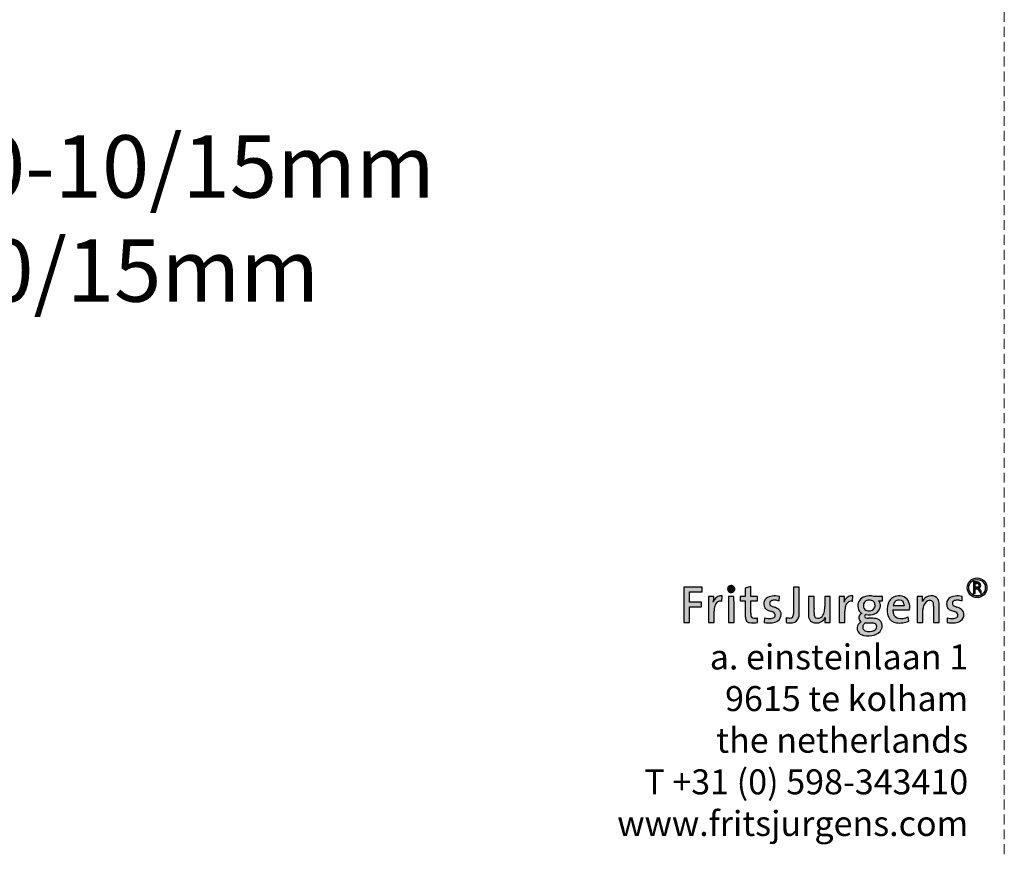
# Model space of a CAD drawing. Units: millimetres. Extents: x 13823 to 19488, y 320 to 1618.
# Drawn here: x 16031 to 16347, y 320 to 587 of the extents above; entities that cross this region are included whole.
import ezdxf

# ---------------------------------------------------------------- set-up
doc = ezdxf.new("R2010")
doc.units = ezdxf.units.MM
doc.header["$LTSCALE"] = 0.25
doc.linetypes.add('DASHDOTX2', pattern=[50.8, 25.4, -12.7, 0, -12.7])
doc.linetypes.add('DASHED', pattern=[19.049999999999997, 12.7, -6.35])
doc.layers.get('0').update_dxf_attribs({"lineweight": 20})
doc.layers.add('FJ defpoints', color=2, linetype='DASHDOTX2', plot=False)
doc.layers.add('FJ text', color=179, linetype='Continuous')
doc.styles.add('HV_Text', font='techl___.ttf', dxfattribs={"height": 2.5})
doc.styles.get("Standard").update_dxf_attribs({"font": 'txt', "height": 2.5})

# ---------------------------------------------------------------- blocks, each defined once
blk = doc.blocks.new('FJ Logo_1')
at = {"layer": 'FJ text', "true_color": 0x191924}
h = blk.add_hatch(color=250, dxfattribs=at)
edge = h.paths.add_edge_path(flags=0)
edge.add_arc((135.1654608820708, 133.6254032792754), 10.18487110757026, 15.08268334045064, 210.0054976595502)
edge.add_arc((135.0426306, 133.92129757978), 10.23140716052824, 211.784694000001, 373.3034870000006)
h = blk.add_hatch(color=250, dxfattribs=at)
edge = h.paths.add_edge_path(flags=0)
edge.add_arc((189.3408130476122, 51.06652963748212), 13.39940419058594, 206.1558168874732, 260.2994220928685)
edge.add_arc((196.6915530528736, 95.10791347306107), 58.04993358272448, 260.4724507483008, 283.5835992189365)
edge.add_line((210.3253858005025, 38.68173698051102), (210.3253858005025, 51.83258698051102))
edge.add_arc((201.9255727245933, 83.38316355676042), 32.64959022719875, 259.4612340253876, 284.90823129861553, ccw=False)
edge.add_arc((197.9914179032622, 57.21601375821973), 6.271860488084515, 197.0633012023981, 251.04287714269998, ccw=False)
edge.add_arc((220.3719565684194, 63.43989658960081), 29.49995210157854, 177.5830996646811, 195.8645385304973, ccw=False)
edge.add_line((190.8982466, 64.68392017977999), (190.8985768, 85.29248957978001))
edge.add_line((190.8985768, 85.29248957978001), (190.9123436, 100.2497113797799))
edge.add_line((190.9123436, 100.2497113797799), (210.3253858, 100.25984597978))
edge.add_line((210.3253858, 100.25984597978), (210.3068184, 112.65288697978))
edge.add_line((210.3068184, 112.65288697978), (190.749428, 112.68323997978))
edge.add_line((190.749428, 112.68323997978), (190.749428, 140.59745897978))
edge.add_line((190.749428, 140.59745897978), (175.0489514, 136.30272537978))
edge.add_line((175.0489514, 136.30272537978), (174.8867978, 112.65288697978))
edge.add_line((174.8867978, 112.65288697978), (160.712785, 112.63127157978))
edge.add_line((160.712785, 112.63127157978), (160.7401916, 100.2497113797799))
edge.add_line((160.7401916, 100.2497113797799), (174.8054924, 100.2497113797799))
edge.add_line((174.8054924, 100.2497113797799), (174.9090228, 85.29248957978001))
edge.add_line((174.9090228, 85.29248957978001), (175.0674934, 54.96288297977998))
edge.add_arc((208.6331021254296, 57.49453670230454), 33.6609471001546, 184.3133122096228, 201.4961052827008)
h = blk.add_hatch(color=250, dxfattribs=at)
edge = h.paths.add_edge_path(flags=0)
edge.add_arc((835.4512627999999, 137.29949757978), 28.03893300000027, 0, 360)
edge = h.paths.add_edge_path(flags=0)
edge.add_arc((835.4512627999999, 137.29949757978), 23.49207899999994, 0, 360)
h = blk.add_hatch(color=250, dxfattribs=at)
edge = h.paths.add_edge_path(flags=0)
edge.add_arc((836.0705230270598, 144.0204391797799), 9.764315451483023, 303.6834024822639, 450.0000482753572)
edge.add_line((836.0705148, 153.7847546312595), (825.6795779999999, 153.7847546312595))
edge.add_line((825.6795779999999, 153.7847546312595), (825.6795779999999, 120.8871572312596))
edge.add_line((825.6795779999999, 120.8871572312596), (830.226432, 120.8871572312596))
edge.add_line((830.226432, 120.8871572312596), (830.226432, 134.2561170312596))
edge.add_line((830.226432, 134.2561170312596), (837.0705636, 134.2561170312596))
edge.add_line((837.0705636, 134.2561170312596), (846.6007198, 120.8871572312596))
edge.add_line((846.6007198, 120.8871572312596), (847.3273122004439, 120.8871572312596))
edge.add_line((847.3273122004439, 120.8871572312596), (847.3273122004439, 127.7009358313939))
edge.add_line((847.3273122004439, 127.7009358313939), (841.4858456004438, 135.895407631394))
edge = h.paths.add_edge_path(flags=0)
edge.add_arc((836.0705230270598, 144.0204391797799), 5.217464800006502, -90.00009034575822, 90.00009034575658, ccw=False)
edge.add_line((836.0705148, 138.80297437978), (830.226432, 138.80297437978))
edge.add_line((830.226432, 138.80297437978), (830.226432, 149.23790397978))
edge.add_line((830.226432, 149.23790397978), (836.0705148, 149.23790397978))
for points in [[(0, 38.39403117977997), (16.28630220000003, 38.38285517978003), (16.28808020000001, 82.61151957978), (50.65483899999999, 82.61629477977993), (50.65854740000001, 85.29248957978001), (50.65854740000001, 95.90598117977999), (16.3785804, 95.91596337977995), (16.30934000000003, 125.50490597978), (52.60096160000001, 125.50490597978), (52.60096160000001, 139.13789877978), (0, 139.21798497978)], [(127.0936498, 112.61768257978), (127.0936498, 85.29248957978001), (127.0960374, 38.38285517978003), (143.0834578, 38.38285517978003), (143.0834578, 85.29248957978001), (142.991967, 112.65288697978)]]:
    blk.add_hatch(color=250, dxfattribs=at).paths.add_polyline_path(points, flags=0)
h = blk.add_hatch(color=250, dxfattribs=at)
edge = h.paths.add_edge_path(flags=0)
edge.add_arc((-14.31081270731229, 113.4432082287045), 99.86322287211664, 350.0656240608008, 359.5465543428491)
edge.add_line((85.54928280000003, 112.65288697978), (70.30712380000003, 112.60716697978))
edge.add_line((70.30712380000003, 112.60716697978), (70.30712380000003, 38.38392197977996))
edge.add_line((70.30712380000003, 38.38392197977996), (86.15766360000002, 38.38285517978003))
edge.add_line((86.15766360000002, 38.38285517978003), (86.31316240000001, 70.41029937977999))
edge.add_arc((147.4635116967281, 70.10760311518962), 61.1510984704318, 165.6220273586988, 179.7163863005796, ccw=False)
edge.add_arc((106.426660400482, 81.43351837974971), 18.60355293633653, 123.38739799999911, 168.0280959999993, ccw=False)
edge.add_arc((104.2202642292324, 81.5525343212611), 17.38105893813455, 76.54806045926898, 117.5200898272754, ccw=False)
edge.add_line((108.2636138005567, 98.45675077914458), (109.0107040005567, 114.1477023791446))
edge.add_arc((106.2913645979931, 92.38733633427617), 21.92962236776999, 82.87681489676373, 149.7650408781)
edge.add_arc((116.7126706582864, 85.68180541513219), 34.31418579651142, 148.8537535746898, 162.1240432855381)
h = blk.add_hatch(color=250, dxfattribs=at)
edge = h.paths.add_edge_path(flags=0)
edge.add_arc((255.8327370300962, 60.93594178860349), 21.43824244830611, 306.5002970793756, 360.0318936439173)
edge.add_arc((259.2959526637318, 61.63622914594758), 17.98819892344222, 357.8069289440008, 410.3223175074357)
edge.add_arc((245.8645323996308, 40.54500478065972), 42.91076158021913, 54.50343599999989, 74.40109499999994)
edge.add_arc((272.7680352393079, 130.5088372064083), 51.00293690665161, 242.049406390195, 252.4671813789356, ccw=False)
edge.add_arc((252.753088598145, 92.78775018010676), 8.30072975650351, 110.61509199590839, 242.0493620000004, ccw=False)
edge.add_arc((257.6135791008385, 79.86706966850579), 22.10537943728406, 83.69935843430261, 110.61519240689901, ccw=False)
edge.add_arc((252.8699257255727, 23.24298406759333), 78.92227569049311, 75.94204552843638, 84.78783433689921, ccw=False)
edge.add_line((272.0404007984822, 99.80157918039015), (272.4892187984822, 112.8023405803902))
edge.add_line((272.4892187984822, 112.8023405803902), (261.6359765984822, 114.1572273803902))
edge.add_arc((259.8914836231722, 57.11889506695886), 57.06500336316759, 88.2481792032067, 107.2948873626425)
edge.add_arc((251.8797546988448, 88.24666248086403), 25.01431092612591, 110.9724749854, 156.8313627766516)
edge.add_arc((253.1556057493518, 91.67465865994694), 25.10581780881054, 165.1989899304001, 194.7267538947291)
edge.add_arc((245.0612573994615, 88.64998858034066), 16.53126051759018, 191.7181920000007, 225.8115529992357)
edge.add_arc((249.781373648899, 95.87654938758777), 25.05764095386986, 229.5928280801008, 251.1493540589891)
edge.add_line((241.6851909994276, 72.16289938006143), (250.6602301994276, 69.17319238006151))
edge.add_arc((244.2116468734689, 47.7892161890416), 22.33514416004378, 53.33934104980301, 73.21871243463818, ccw=False)
edge.add_arc((251.1062705090829, 58.99564738586798), 9.30155408896118, -27.146303172928413, 46.173419338499286, ccw=False)
edge.add_arc((246.9111150085618, 67.2961448056959), 17.68944926181358, 274.976167833312, 314.8342450825998, ccw=False)
edge.add_arc((245.640715507164, 103.8116807891898), 54.21091856168897, 252.95480279791218, 272.9657376309, ccw=False)
edge.add_line((229.7500866, 51.98204057977995), (229.3018274, 38.38288057977998))
edge.add_arc((244.2357049210657, 117.6642050242104), 80.67557935011831, 259.3324391006009, 275.5861970686757)
edge.add_arc((248.0273424000028, 72.61070137984122), 35.47223044458472, 276.5747970000006, 305.4179230000008)
h = blk.add_hatch(color=250, dxfattribs=at)
edge = h.paths.add_edge_path(flags=0)
edge.add_arc((306.6605753999563, 59.24003978041348), 21.73167577148281, 278.0134909993383, 346.2727439995607)
edge.add_arc((282.8534235196835, 65.18699041542122), 46.27019754177572, 346.1146889891008, 360.4872704864098)
edge.add_line((329.1219478004535, 65.58048937950663), (329.1222526004535, 85.29248957950664))
edge.add_line((329.1222526004535, 85.29248957950664), (329.1222526004535, 139.2445279795066))
edge.add_line((329.1222526004535, 139.2445279795066), (312.8336136004535, 139.2229633795066))
edge.add_line((312.8336136004535, 139.2229633795066), (312.8336136004535, 85.29248957950664))
edge.add_line((312.8336136004535, 85.29248957950664), (312.6994762004535, 62.80350737950663))
edge.add_arc((297.3085326994221, 63.18094051085968), 15.39557071435102, 321.0059730592, 358.5952133461758, ccw=False)
edge.add_arc((303.0685327998406, 60.36363417948695), 9.257927088086058, 279.2371960031031, 312.0904480070571, ccw=False)
edge.add_arc((300.9049059688909, 80.94969099551835), 29.94716180654078, 251.3224167795534, 277.000167347, ccw=False)
edge.add_line((291.3145558, 52.57967717977995), (291.3145558, 38.38285517978004))
edge.add_arc((302.7115796988286, 99.34860894022572), 62.0218935967757, 259.411265806062, 276.4604394334008)
h = blk.add_hatch(color=250, dxfattribs=at)
edge = h.paths.add_edge_path(flags=0)
edge.add_arc((379.1960663108761, 58.1907733642275), 23.97430480102462, 180.9843053727662, 221.3720638176486)
edge.add_arc((375.3381876006689, 57.91685217997167), 21.02925294213193, 227.7725620000008, 272.2481579986705)
edge.add_arc((377.8687272081407, 64.62423979923973), 27.77287694919337, 266.4790893054008, 335.3206293359198)
edge.add_arc((483.7733089315251, 40.73926842540622), 81.5991529756202, 171.3384049537001, 181.6548125942774)
edge.add_line((402.2081872007419, 38.38285518041257), (417.450930400458, 38.38285518041257))
edge.add_line((417.450930400458, 38.38285518041257), (417.450930400458, 112.5771441801654))
edge.add_line((417.450930400458, 112.5771441801654), (401.523835000458, 112.6528869801654))
edge.add_line((401.523835000458, 112.6528869801654), (401.4611478004579, 85.29248958016532))
edge.add_arc((245.8007424237992, 82.95653716038392), 155.677931884173, -4.445653991461711, 0.8597572954756743, ccw=False)
edge.add_arc((370.2589352874495, 75.72863367107759), 31.12978960095888, 319.498025141227, 351.0569048059999, ccw=False)
edge.add_arc((382.0881868002882, 66.22412538021646), 15.96859169873195, 249.8245909984467, 317.862658, ccw=False)
edge.add_arc((380.9864594327813, 59.70877960180803), 9.5503828026352, 185.7555595465753, 242.5277946525, ccw=False)
edge.add_arc((509.1352203277004, 72.14922574445272), 138.3015153383014, 177.3873542131475, 185.5593484810999, ccw=False)
edge.add_line((370.9774648, 78.45348877977997), (370.9774648, 112.51057077978))
edge.add_line((370.9774648, 112.51057077978), (355.1370342, 112.65270917978))
edge.add_line((355.1370342, 112.65270917978), (355.1370342, 85.29248957978001))
edge.add_line((355.1370342, 85.29248957978001), (355.2252992, 57.77893017977997))
h = blk.add_hatch(color=250, dxfattribs=at)
edge = h.paths.add_edge_path(flags=0)
edge.add_arc((489.4242942000353, 85.68212557991016), 34.31363143512964, 148.8537959992628, 162.1242900011041)
edge.add_arc((358.4075327062878, 113.4391095094375), 99.85636811667197, 350.0673282157008, 359.548875059227)
edge.add_line((458.2608056, 112.65288697978), (443.0186212, 112.60716697978))
edge.add_line((443.0186212, 112.60716697978), (443.0186212, 38.38392197977996))
edge.add_line((443.0186212, 38.38392197977996), (458.8698468, 38.38285517978003))
edge.add_line((458.8698468, 38.38285517978003), (459.025371, 70.41029937978))
edge.add_arc((520.1797505095093, 70.10767636437262), 61.15512827132771, 165.6230767021682, 179.7164736168303, ccw=False)
edge.add_arc((479.1384117992829, 81.4340517806573), 18.60314094011607, 123.38830400233189, 168.0295409999993, ccw=False)
edge.add_arc((476.931840482389, 81.55301576897745), 17.38058417382893, 76.54778119568732, 117.52032446029901, ccw=False)
edge.add_line((480.97516199948, 98.45675078029912), (481.7228363994798, 114.1477023802991))
edge.add_arc((479.0034902633735, 92.38725384890867), 21.92970505262781, 82.87682416403167, 149.7648819924001)
h = blk.add_hatch(color=250, dxfattribs=at)
edge = h.paths.add_edge_path(flags=0)
edge.add_arc((522.3243300003595, 53.70266198046875), 7.776177201813061, 111.2955679958196, 145.2477850020837)
edge.add_arc((519.6189533872488, 55.57956162737553), 4.483486068214519, 145.2473459626005, 254.2437957298999)
edge.add_arc((526.1973590696166, 78.89907540223273), 28.71311965688952, 254.2459149397828, 271.3907464724758)
edge.add_line((526.8942472008578, 50.19441398002829), (533.7670554008578, 50.18844498002828))
edge.add_arc((537.7838318351389, -5.576562610629225), 55.9094854609581, 76.46578659089943, 94.11992315454012, ccw=False)
edge.add_arc((545.8949204655572, 29.90347156316018), 19.52097719111877, -3.624761017979779, 75.24058019449518, ccw=False)
edge.add_arc((541.4271873995106, 28.9479743782238), 23.95127955421421, 317.2097980000001, 359.3333929989665, ccw=False)
edge.add_arc((530.1463719576682, 41.21476060657299), 40.58476786939679, 278.03028680529997, 315.3195431552602, ccw=False)
edge.add_arc((525.3686599255457, 53.60268729151283), 53.60268729366929, 248.35228676640008, 281.2389909029805, ccw=False)
edge.add_arc((513.3491776807435, 21.99373726887963), 19.79519238047979, 205.3968791366, 246.9374702219826, ccw=False)
edge.add_arc((515.1262493995106, 21.55913977887462), 21.24553824832763, 116.181852999999, 202.2811469994395, ccw=False)
edge.add_arc((511.906548759993, 53.26507459462481), 14.05882836584373, 215.1399201641, 244.0394148019671, ccw=False)
edge.add_arc((511.9212309332212, 51.97433704684707), 13.3703176478587, 111.83830249750261, 210.5757535031939, ccw=False)
edge.add_line((506.9476272, 64.38516537977995), (504.3898217999999, 66.04927177978001))
edge.add_arc((519.7553231825765, 84.3204819585639), 23.87332725313456, 177.6665749893992, 229.937241573874, ccw=False)
edge.add_arc((523.6546907991016, 85.48613455483732), 27.75357507499402, 108.724083125899, 180.3997986989067, ccw=False)
edge.add_arc((529.5906574004249, 65.24738471797787), 48.83454957155614, 76.10488539907169, 107.69735802378369, ccw=False)
edge.add_line((541.3180436001603, 112.6528869806797), (566.4232512001604, 112.6168697806797))
edge.add_line((566.4232512001604, 112.6168697806797), (566.4232512001604, 100.1364019806797))
edge.add_line((566.4232512001604, 100.1364019806797), (555.0659968001603, 100.1003847806797))
edge.add_line((555.0659968001603, 100.1003847806797), (557.2736124001602, 97.73495898067965))
edge.add_arc((541.030747174379, 87.60731930196411), 19.14157141419654, -6.945906794600717, 31.944080903656015, ccw=False)
edge.add_arc((534.7479788332306, 86.57309781695054), 25.31626559946604, 289.67968696899976, 357.10048275121653, ccw=False)
edge.add_arc((527.7924078294593, 109.6422220851218), 49.3953464989813, 260.33573408510006, 288.26499771421686, ccw=False)
edge = h.paths.add_edge_path(flags=0)
edge.add_line((538.19806, 37.10485417978), (517.856597, 37.33690857977995))
edge.add_arc((526.0831576509327, 22.1813094199263), 17.244375489928, 118.493405919956, 149.7845014180747)
edge.add_arc((520.9668822263559, 25.16101047125056), 11.32365825609981, 149.7849587427001, 248.8889749937005)
edge.add_arc((528.4835354173002, 44.63068817326857), 32.19393436760363, 248.88959713902, 295.7664676135007)
edge.add_arc((537.6287321029346, 26.51402790640533), 11.90855743228533, 294.0315632285555, 360.304933989401)
edge.add_arc((538.9877459987871, 26.75877378141348), 10.55093382783253, 359.0150529888034, 394.6569739886132)
edge.add_arc((537.7676190219179, 23.67985694035243), 13.43189600593493, 42.52531357242015, 88.16357463379858)
edge = h.paths.add_edge_path(flags=0)
edge.add_arc((528.2807665507429, 81.51599564371737), 20.85694868536271, 60.76922572720007, 100.7152694782005)
edge.add_arc((526.4357772004392, 87.08847277844994), 15.05864688523036, 97.75859699913879, 186.8498279961977)
edge.add_arc((525.0734873298481, 85.40940410721504), 13.58937396085182, 180.4930424110007, 241.7420982391009)
edge.add_arc((528.1656602311161, 94.52709806387729), 23.13933384229476, 245.6897474312708, 278.6968435073009)
edge.add_arc((530.4871092761966, 85.83960402525861), 14.23456333177851, 274.7444536288869, 357.7971555811989)
edge.add_line((544.7111534, 85.29246417978), (544.6483392, 88.85486497978))
edge.add_arc((530.7987239077048, 88.16249387145001), 13.8669110293615, 2.861952709798425, 56.43346500204368)
h = blk.add_hatch(color=250, dxfattribs=at)
edge = h.paths.add_edge_path(flags=0)
edge.add_arc((618.6120415260461, 98.16201015080226), 48.48925295683745, 259.9454085677916, 295.4351907947576)
edge.add_line((639.4376847995505, 54.37273938093322), (640.9313063995506, 41.67073278093321))
edge.add_arc((616.0469476213515, 103.8097720634413), 66.93647372513152, 261.11383561439993, 291.8242530523083, ccw=False)
edge.add_arc((609.1476280417778, 65.98363609514068), 28.51522721271115, 203.6452758974998, 263.0701464818964, ccw=False)
edge.add_arc((636.6772607197221, 74.82300719021171), 57.35448643236698, 169.4822629446053, 200.702874360906, ccw=False)
edge.add_line((580.2864188, 85.29248957978001), (581.99909, 91.71673377978))
edge.add_arc((613.1507346865701, 81.86652391207468), 32.6718778327195, 119.41085378129901, 162.4529456284308, ccw=False)
edge.add_arc((613.8129376672199, 75.49424475723872), 38.63249701490753, 86.34628514039912, 115.62268173025501, ccw=False)
edge.add_arc((615.6817251996622, 86.38275918047306), 27.67181615348564, 42.120300999999074, 88.77183899976319, ccw=False)
edge.add_arc((609.7787044423193, 83.9325045148777), 33.76166778635294, 2.308623243799275, 38.48334394191198, ccw=False)
edge.add_arc((548.0223259308792, 82.93295686702967), 95.51979070760325, -5.0366641517538255, 1.4154710298801092, ccw=False)
edge.add_line((643.1732881994141, 74.54696877997841), (595.8019325994142, 74.54696877997841))
edge.add_arc((636.5804490306236, 73.14953643387537), 40.80245359647323, 178.037308309533, 193.8285405691008)
edge.add_arc((614.2012345487519, 67.72412576837218), 17.7753106281061, 194.0891792627572, 256.8140684228012)
edge = h.paths.add_edge_path(flags=0)
edge.add_line((627.631714, 85.75476957978002), (627.6440075999999, 86.36350597977997))
edge.add_arc((610.5549219688942, 87.13838162077299), 17.10664432220037, 357.4037982329239, 395.2622926677638)
edge.add_arc((612.6371164203199, 86.57555331548208), 15.81894161966538, 41.29187654379982, 122.0005086074995)
edge.add_arc((615.8285563283782, 83.90975301508107), 19.81317318733409, 125.744587990117, 174.6568356460301)
edge.add_line((596.1014748, 85.75476957978002), (627.631714, 85.75476957978002))
h = blk.add_hatch(color=250, dxfattribs=at)
edge = h.paths.add_edge_path(flags=0)
edge.add_arc((675.0346504432774, 88.2689075453868), 52.5773946027568, 356.7547382834865, 374.0242756252006)
edge.add_arc((708.6949758000521, 95.75627357911911), 18.12794145860179, 16.84728099999995, 84.87968300385666)
edge.add_arc((705.4214350472639, 84.57863304459306), 29.63964193515427, 80.5010544312, 132.934447697003)
edge.add_arc((705.3074614067186, 86.42633097742143), 28.23371216863005, 135.3198866898998, 155.7810679875676)
edge.add_arc((598.7248687735971, 110.3067858655451), 81.76407833412007, 351.3491976028009, 361.6442446006199)
edge.add_line((680.4552812, 112.65288697978), (665.2131476, 112.60716697978))
edge.add_line((665.2131476, 112.60716697978), (665.2131476, 85.29248957978001))
edge.add_line((665.2131476, 85.29248957978001), (665.2738789999999, 38.38285517978003))
edge.add_line((665.2738789999999, 38.38285517978003), (681.2030318000001, 38.41605297977996))
edge.add_line((681.2030318000001, 38.41605297977996), (681.2030318000001, 74.24806157977997))
edge.add_arc((717.873628064832, 74.38768040391952), 36.6708620546935, 162.7003320556101, 180.2181456405039, ccw=False)
edge.add_arc((704.9170052002163, 79.18371337968843), 22.88569465813447, 116.22765699809901, 164.5186499999991, ccw=False)
edge.add_arc((700.5602359864083, 84.981519000342), 15.81674666857217, 69.63662600379149, 111.3461084798993, ccw=False)
edge.add_arc((702.0512756006216, 91.73492018079821), 9.016972118317083, 11.44458899824292, 63.57520099999971, ccw=False)
edge.add_arc((661.6910804639533, 84.59829084221329), 50.00101238984157, 0.7955026084750898, 10.283097196299082, ccw=False)
edge.add_line((711.6872736002355, 85.2924895808075), (711.7654548002354, 38.38285518080752))
edge.add_line((711.7654548002354, 38.38285518080752), (727.5277295995191, 38.38285518080752))
edge.add_line((727.5277295995191, 38.38285518080752), (727.5277295995191, 85.29248957901464))
h = blk.add_hatch(color=250, dxfattribs=at)
edge = h.paths.add_edge_path(flags=0)
edge.add_arc((764.8461953210658, 117.664179624211), 80.67557935011882, 259.3324391006009, 275.5861970686757)
edge.add_arc((768.6378328000228, 72.61067597966886), 35.47223044441117, 276.5747970000007, 305.4179229991591)
edge.add_arc((776.4432274301109, 60.93591638843278), 21.43824244812728, 306.5002970780009, 360.0318936439173)
edge.add_arc((779.9064430635665, 61.63620374577682), 17.98819892344348, 357.8069289440008, 410.3223175074365)
edge.add_arc((766.4750227994825, 40.54497938051308), 42.9107615801908, 54.50343599999997, 74.40109500009484)
edge.add_arc((793.3785256403651, 130.5088118058806), 51.00293690668203, 242.0494063888621, 252.46718137743682, ccw=False)
edge.add_arc((773.3635789981396, 92.7877247801078), 8.300729756502966, 110.61509199590981, 242.04936199999992, ccw=False)
edge.add_arc((778.2240695008361, 79.86704426849835), 22.10537943729256, 83.69935843430392, 110.6151924068993, ccw=False)
edge.add_arc((773.48041612557, 23.24295866758556), 78.922275690502, 75.94204552843638, 84.78783433689921, ccw=False)
edge.add_line((792.6508911984815, 99.80155378039102), (793.0997091984816, 112.802315180391))
edge.add_line((793.0997091984816, 112.802315180391), (782.2464669984817, 114.157201980391))
edge.add_arc((780.5019740231718, 57.11886966695943), 57.06500336316779, 88.24817920320682, 107.2948873626426)
edge.add_arc((772.4902450988442, 88.24663708086473), 25.01431092612592, 110.9724749854, 156.8313627766513)
edge.add_arc((773.7660961493505, 91.6746332599479), 25.10581780880966, 165.1989899303999, 194.7267538947291)
edge.add_arc((765.6717477994613, 88.64996318034186), 16.53126051759046, 191.7181920000006, 225.8115529992364)
edge.add_arc((770.3918640488993, 95.87652398758934), 25.05764095387075, 229.592828080101, 251.1493540589891)
edge.add_line((762.2956813994276, 72.1628739800621), (771.2707205994276, 69.17316698006209))
edge.add_arc((764.8221372734689, 47.78919078904233), 22.33514416004366, 53.33934104980301, 73.21871243463801, ccw=False)
edge.add_arc((771.7167609090826, 58.99562198586844), 9.301554088961462, -27.14630317293029, 46.17341933849917, ccw=False)
edge.add_arc((767.5216054085616, 67.296119405696), 17.68944926181358, 274.976167833312, 314.8342450825995, ccw=False)
edge.add_arc((766.251205907164, 103.8116553891895), 54.21091856168861, 252.9548027979121, 272.96573763089987, ccw=False)
edge.add_line((750.360577, 51.98201517978001), (749.9123178, 38.38285517978003))
at = {"color": 250, "linetype": 'Continuous', "lineweight": 25, "true_color": 0x191924}
for p, q in [((190.749428, 140.59745897978), (175.0489514, 136.30272537978)), ((190.749428, 112.68323997978), (190.749428, 140.59745897978)), ((825.6795779999999, 153.7847546312595), (825.6795779999999, 120.8871572312596)), ((836.0705148, 153.7847546312595), (825.6795779999999, 153.7847546312595)), ((830.226432, 149.23790397978), (836.0705148, 149.23790397978)), ((830.226432, 138.80297437978), (830.226432, 149.23790397978)), ((0, 139.21798497978), (0, 38.39403117977997)), ((52.60096160000001, 139.13789877978), (0, 139.21798497978)), ((16.30934000000003, 125.50490597978), (52.60096160000001, 125.50490597978)), ((16.3785804, 95.91596337977995), (16.30934000000003, 125.50490597978)), ((52.60096160000001, 125.50490597978), (52.60096160000001, 139.13789877978)), ((85.54928280000003, 112.65288697978), (70.30712380000003, 112.60716697978)), ((70.30712380000003, 112.60716697978), (70.30712380000003, 38.38392197977996)), ((108.2636138005567, 98.45675077914458), (109.0107040005567, 114.1477023791446)), ((142.991967, 112.65288697978), (127.0936498, 112.61768257978)), ((127.0936498, 112.61768257978), (127.0936498, 85.29248957978001)), ((143.0834578, 85.29248957978001), (142.991967, 112.65288697978)), ((174.8867978, 112.65288697978), (160.712785, 112.63127157978)), ((160.712785, 112.63127157978), (160.7401916, 100.2497113797799)), ((175.0489514, 136.30272537978), (174.8867978, 112.65288697978)), ((210.3068184, 112.65288697978), (190.749428, 112.68323997978)), ((210.3253858, 100.25984597978), (210.3068184, 112.65288697978)), ((272.4892187984822, 112.8023405803902), (261.6359765984822, 114.1572273803902)), ((272.0404007984822, 99.80157918039015), (272.4892187984822, 112.8023405803902)), ((329.1222526004535, 139.2445279795066), (312.8336136004535, 139.2229633795066)), ((312.8336136004535, 139.2229633795066), (312.8336136004535, 85.29248957950664)), ((329.1222526004535, 85.29248957950664), (329.1222526004535, 139.2445279795066)), ((355.1370342, 112.65270917978), (355.1370342, 85.29248957978001)), ((370.9774648, 112.51057077978), (355.1370342, 112.65270917978)), ((370.9774648, 78.45348877977997), (370.9774648, 112.51057077978)), ((401.523835000458, 112.6528869801654), (401.4611478004579, 85.29248958016538)), ((417.450930400458, 112.5771441801654), (401.523835000458, 112.6528869801654)), ((417.450930400458, 38.38285518041257), (417.450930400458, 112.5771441801654)), ((458.2608056, 112.65288697978), (443.0186212, 112.60716697978)), ((443.0186212, 112.60716697978), (443.0186212, 38.38392197977996)), ((480.97516199948, 98.45675078029912), (481.7228363994798, 114.1477023802991)), ((566.4232512001604, 112.6168697806797), (541.3180436001603, 112.6528869806797)), ((566.4232512001604, 100.1364019806797), (566.4232512001604, 112.6168697806797)), ((680.4552812, 112.65288697978), (665.2131476, 112.60716697978)), ((665.2131476, 112.60716697978), (665.2131476, 85.29248957978001)), ((793.0997091984816, 112.802315180391), (782.2464669984817, 114.157201980391)), ((792.6508911984815, 99.80155378039102), (793.0997091984816, 112.802315180391)), ((825.6795779999999, 120.8871572312596), (830.226432, 120.8871572312596)), ((836.0705148, 138.80297437978), (830.226432, 138.80297437978)), ((830.226432, 134.2561170312596), (837.0705636, 134.2561170312596)), ((830.226432, 120.8871572312596), (830.226432, 134.2561170312596)), ((837.0705636, 134.2561170312596), (846.6007198, 120.8871572312596)), ((847.3273122004439, 127.7009358313939), (841.4858456004438, 135.895407631394)), ((846.6007198, 120.8871572312596), (847.3273122004439, 120.8871572312596)), ((847.3273122004439, 120.8871572312596), (847.3273122004439, 127.7009358313939)), ((50.65854740000001, 95.90598117977999), (16.3785804, 95.91596337977995)), ((50.65483899999999, 82.61629477977993), (50.65854740000001, 85.29248957978001)), ((50.65854740000001, 85.29248957978001), (50.65854740000001, 95.90598117977999)), ((127.0936498, 85.29248957978001), (127.0960374, 38.38285517978003)), ((143.0834578, 38.38285517978003), (143.0834578, 85.29248957978001)), ((160.7401916, 100.2497113797799), (174.8054924, 100.2497113797799)), ((174.8054924, 100.2497113797799), (174.9090228, 85.29248957978001)), ((174.9090228, 85.29248957978001), (175.0674934, 54.96288297977997)), ((190.8982466, 64.68392017977999), (190.8985768, 85.29248957978001)), ((190.8985768, 85.29248957978001), (190.9123436, 100.2497113797799)), ((190.9123436, 100.2497113797799), (210.3253858, 100.25984597978)), ((312.8336136004535, 85.29248957950664), (312.6994762004535, 62.80350737950663)), ((329.1219478004535, 65.58048937950663), (329.1222526004535, 85.29248957950664)), ((355.1370342, 85.29248957978001), (355.2252992, 57.77893017977997)), ((544.6483392, 88.85486497978), (544.7111534, 85.29246417978)), ((555.0659968001603, 100.1003847806797), (566.4232512001604, 100.1364019806797)), ((557.2736124001602, 97.73495898067965), (555.0659968001603, 100.1003847806797)), ((581.99909, 91.71673377978), (580.2864188, 85.29248957978001)), ((627.631714, 85.75476957978002), (596.1014748, 85.75476957978002)), ((627.6440075999999, 86.36350597977997), (627.631714, 85.75476957978002)), ((665.2131476, 85.29248957978001), (665.2738789999999, 38.38285517978003)), ((711.6872736002355, 85.2924895808075), (711.7654548002354, 38.38285518080752)), ((727.5277295995191, 38.38285518080752), (727.5277295995191, 85.29248957901464)), ((16.28630220000003, 38.38285517978003), (16.28808020000001, 82.61151957978)), ((16.28808020000001, 82.61151957978), (50.65483899999999, 82.61629477977993)), ((86.15766360000002, 38.38285517978003), (86.31316240000001, 70.41029937977999)), ((241.6851909994276, 72.16289938006143), (250.6602301994276, 69.17319238006151)), ((458.8698468, 38.38285517978003), (459.025371, 70.41029937977999)), ((504.3898217999999, 66.04927177978001), (506.9476272, 64.38516537977995)), ((595.8019325994142, 74.54696877997841), (643.1732881994141, 74.54696877997841)), ((681.2030318000001, 38.41605297977996), (681.2030318000001, 74.24806157977996)), ((762.2956813994276, 72.1628739800621), (771.2707205994276, 69.17316698006208)), ((0, 38.39403117977997), (16.28630220000003, 38.38285517978003)), ((70.30712380000003, 38.38392197977996), (86.15766360000002, 38.38285517978003)), ((127.0960374, 38.38285517978003), (143.0834578, 38.38285517978003)), ((210.3253858005025, 38.68173698051102), (210.3253858005025, 51.83258698051101)), ((229.7500866, 51.98204057977995), (229.3018274, 38.38288057977997)), ((291.3145558, 52.57967717977995), (291.3145558, 38.38285517978003)), ((402.2081872007419, 38.38285518041257), (417.450930400458, 38.38285518041257)), ((443.0186212, 38.38392197977996), (458.8698468, 38.38285517978003)), ((517.856597, 37.33690857977995), (538.19806, 37.10485417978)), ((533.7670554008578, 50.1884449800283), (526.8942472008578, 50.19441398002829)), ((640.9313063995506, 41.67073278093323), (639.4376847995505, 54.37273938093322)), ((665.2738789999999, 38.38285517978003), (681.2030318000001, 38.41605297977996)), ((711.7654548002354, 38.38285518080752), (727.5277295995191, 38.38285518080752)), ((750.360577, 51.98201517978001), (749.9123178, 38.38285517978003))]:
    blk.add_line(p, q, dxfattribs=at)
for radius in [28.03893300000027, 23.49207899999999]:
    blk.add_circle((835.4512627999999, 137.29949757978), radius, dxfattribs=at)
for centre, radius, start, end in [((135.1654608820708, 133.6254032792754), 10.18487110757028, 15.08268334045064, 210.0054976595502), ((836.0705230270598, 144.0204391797799), 9.76431545148307, 303.6834024822639, 90.00004827535646), ((836.0705230270598, 144.0204391797799), 5.217464800006559, 269.9999096542434, 90.00009034575737), ((-14.31081270731229, 113.4432082287045), 99.86322287211665, 350.0656240608008, 359.5465543428491), ((106.2913645979931, 92.38733633427617), 21.92962236777, 82.87681489676373, 149.7650408781), ((135.0426306, 133.92129757978), 10.23140716052826, 211.784694000001, 13.30348699999973), ((259.8914836231722, 57.11889506695886), 57.0650033631676, 88.2481792032067, 107.2948873626425), ((358.4075327062878, 113.4391095094375), 99.85636811667199, 350.0673282157008, 359.548875059227), ((479.0034902633735, 92.38725384890867), 21.92970505262781, 82.87682416403169, 149.7648819924001), ((529.5906574004249, 65.24738471797787), 48.83454957155617, 76.10488539907247, 107.6973580237845), ((613.8129376672199, 75.49424475723872), 38.63249701490754, 86.34628514039994, 115.6226817302558), ((615.6817251996622, 86.38275918047306), 27.67181615348567, 42.12030099999992, 88.77183899976407), ((598.7248687735971, 110.3067858655451), 81.76407833412004, 351.3491976028009, 1.644244600619063), ((705.4214350472639, 84.57863304459306), 29.63964193515428, 80.50105443119999, 132.934447697003), ((708.6949758000521, 95.75627357911911), 18.12794145860181, 16.84728099999995, 84.87968300385666), ((780.5019740231718, 57.11886966695943), 57.06500336316781, 88.24817920320682, 107.2948873626426), ((116.7126706582864, 85.68180541513219), 34.31418579651142, 148.8537535746899, 162.1240432855381), ((147.4635116967281, 70.10760311518962), 61.1510984704318, 165.6220273586996, 179.7163863005804), ((106.426660400482, 81.43351837974971), 18.60355293633654, 123.387398, 168.0280960000001), ((104.2202642292324, 81.5525343212611), 17.38105893813455, 76.54806045926982, 117.5200898272762), ((253.1556057493518, 91.67465865994694), 25.10581780881057, 165.1989899304001, 194.7267538947291), ((245.0612573994615, 88.64998858034066), 16.53126051759019, 191.7181920000007, 225.8115529992357), ((251.8797546988448, 88.24666248086403), 25.01431092612592, 110.9724749854, 156.8313627766516), ((252.753088598145, 92.78775018010676), 8.30072975650351, 110.6150919959092, 242.0493620000012), ((272.7680352393079, 130.5088372064083), 51.00293690665161, 242.0494063901959, 252.4671813789365), ((257.6135791008385, 79.86706966850579), 22.10537943728406, 83.69935843430338, 110.6151924068999), ((252.8699257255727, 23.24298406759333), 78.92227569049312, 75.94204552843718, 84.78783433690002), ((245.8007424237992, 82.95653716038392), 155.677931884173, 355.5543460085399, 0.8597572954765309), ((489.4242942000353, 85.68212557991016), 34.31363143512966, 148.8537959992628, 162.124290001104), ((520.1797505095093, 70.10767636437262), 61.15512827132775, 165.623076702169, 179.7164736168311), ((479.1384117992829, 81.4340517806573), 18.60314094011606, 123.3883040023327, 168.0295410000001), ((476.931840482389, 81.55301576897745), 17.38058417382893, 76.54778119568807, 117.5203244602998), ((519.7553231825765, 84.3204819585639), 23.87332725313458, 177.6665749894, 229.9372415738748), ((523.6546907991016, 85.48613455483732), 27.75357507499404, 108.7240831258998, 180.3997986989075), ((526.4357772004392, 87.08847277844994), 15.05864688523042, 97.7585969991388, 186.8498279961977), ((525.0734873298481, 85.40940410721504), 13.58937396085185, 180.4930424110007, 241.7420982391009), ((528.2807665507429, 81.51599564371737), 20.85694868536273, 60.76922572720007, 100.7152694782005), ((530.4871092761966, 85.83960402525861), 14.23456333177853, 274.7444536288869, 357.7971555811989), ((530.7987239077048, 88.16249387145001), 13.86691102936148, 2.861952709798425, 56.43346500204368), ((534.7479788332306, 86.57309781695054), 25.31626559946604, 289.6796869690007, 357.1004827512173), ((541.030747174379, 87.60731930196411), 19.14157141419661, 353.054093205401, 31.94408090365681), ((636.6772607197221, 74.82300719021171), 57.35448643236698, 169.4822629446061, 200.7028743609069), ((613.1507346865701, 81.86652391207468), 32.67187783271952, 119.4108537812998, 162.4529456284316), ((615.8285563283782, 83.90975301508107), 19.8131731873341, 125.744587990117, 174.6568356460301), ((612.6371164203199, 86.57555331548208), 15.81894161966544, 41.29187654379982, 122.0005086074995), ((610.5549219688942, 87.13838162077299), 17.10664432220037, 357.4037982329239, 35.26229266776301), ((609.7787044423193, 83.9325045148777), 33.76166778635295, 2.308623243800072, 38.48334394191283), ((548.0223259308792, 82.93295686702967), 95.51979070760318, 354.9633358482478, 1.415471029880849), ((705.3074614067186, 86.42633097742143), 28.23371216863006, 135.3198866898998, 155.7810679875676), ((717.873628064832, 74.38768040391952), 36.67086205469352, 162.7003320556109, 180.2181456405048), ((704.9170052002163, 79.18371337968843), 22.8856946581345, 116.2276569980999, 164.5186499999999), ((700.5602359864083, 84.981519000342), 15.8167466685722, 69.63662600379226, 111.3461084799001), ((702.0512756006216, 91.73492018079821), 9.016972118317122, 11.44458899824372, 63.57520100000034), ((661.6910804639533, 84.59829084221329), 50.00101238984162, 0.7955026084759572, 10.28309719629993), ((675.0346504432774, 88.2689075453868), 52.57739460275684, 356.7547382834865, 14.02427562519976), ((773.7660961493505, 91.6746332599479), 25.10581780880969, 165.1989899303999, 194.7267538947292), ((765.6717477994613, 88.64996318034186), 16.53126051759052, 191.7181920000007, 225.8115529992364), ((772.4902450988442, 88.24663708086473), 25.01431092612595, 110.9724749854, 156.8313627766513), ((773.3635789981396, 92.7877247801078), 8.300729756502976, 110.6150919959106, 242.0493620000007), ((793.3785256403651, 130.5088118058806), 51.00293690668205, 242.049406388863, 252.4671813774376), ((778.2240695008361, 79.86704426849835), 22.10537943729255, 83.69935843430461, 110.6151924069001), ((773.48041612557, 23.24295866758556), 78.922275690502, 75.94204552843725, 84.7878343369), ((220.3719565684194, 63.43989658960081), 29.49995210157853, 177.5830996646819, 195.8645385304981), ((249.781373648899, 95.87654938758777), 25.05764095386985, 229.5928280801008, 251.1493540589891), ((244.2116468734689, 47.7892161890416), 22.33514416004379, 53.33934104980376, 73.21871243463904), ((245.8645323996308, 40.54500478065972), 42.91076158021915, 54.50343599999989, 74.40109499999996), ((251.1062705090829, 58.99564738586798), 9.301554088961204, 332.8536968270733, 46.17341933850017), ((255.8327370300962, 60.93594178860349), 21.43824244830613, 306.5002970793756, 0.03189364391646505), ((259.2959526637318, 61.63622914594758), 17.98819892344225, 357.8069289440008, 50.32231750743498), ((297.3085326994221, 63.18094051085968), 15.39557071435106, 321.0059730592009, 358.5952133461766), ((282.8534235196835, 65.18699041542122), 46.27019754177571, 346.1146889891008, 0.4872704864089778), ((379.1960663108761, 58.1907733642275), 23.97430480102465, 180.9843053727662, 221.3720638176486), ((509.1352203277004, 72.14922574445272), 138.3015153383014, 177.3873542131483, 185.5593484811008), ((380.9864594327813, 59.70877960180803), 9.550382802635195, 185.7555595465763, 242.5277946525007), ((370.2589352874495, 75.72863367107759), 31.12978960095892, 319.4980251412277, 351.0569048060008), ((511.9212309332212, 51.97433704684707), 13.37031764785873, 111.8383024975034, 210.5757535031948), ((519.6189533872488, 55.57956162737553), 4.483486068214535, 145.2473459626003, 254.2437957298999), ((522.3243300003595, 53.70266198046875), 7.776177201813076, 111.2955679958197, 145.2477850020836), ((528.1656602311161, 94.52709806387729), 23.13933384229476, 245.6897474312707, 278.6968435073009), ((527.7924078294593, 109.6422220851218), 49.39534649898132, 260.3357340851009, 288.2649977142177), ((636.5804490306236, 73.14953643387537), 40.8024535964733, 178.037308309533, 193.8285405691008), ((614.2012345487519, 67.72412576837218), 17.7753106281061, 194.0891792627572, 256.8140684228012), ((770.3918640488993, 95.87652398758934), 25.05764095387078, 229.5928280801009, 251.1493540589891), ((764.8221372734689, 47.78919078904233), 22.33514416004368, 53.33934104980382, 73.21871243463877), ((766.4750227994825, 40.54497938051308), 42.91076158019084, 54.50343599999997, 74.40109500009484), ((771.7167609090826, 58.99562198586844), 9.301554088961481, 332.8536968270714, 46.1734193385001), ((776.4432274301109, 60.93591638843278), 21.43824244812733, 306.500297078001, 0.0318936439164462), ((779.9064430635665, 61.63620374577682), 17.9881989234435, 357.8069289440008, 50.32231750743568), ((208.6331021254296, 57.49453670230454), 33.6609471001546, 184.3133122096229, 201.4961052827008), ((189.3408130476122, 51.06652963748212), 13.39940419058594, 206.1558168874733, 260.2994220928685), ((196.6915530528736, 95.10791347306107), 58.04993358272449, 260.4724507483008, 283.5835992189365), ((197.9914179032622, 57.21601375821973), 6.271860488084521, 197.0633012023991, 251.0428771427009), ((201.9255727245933, 83.38316355676042), 32.64959022719876, 259.4612340253883, 284.9082312986163), ((244.2357049210657, 117.6642050242104), 80.67557935011831, 259.3324391006009, 275.5861970686757), ((245.640715507164, 103.8116807891898), 54.21091856168896, 252.954802797913, 272.9657376309008), ((246.9111150085618, 67.2961448056959), 17.68944926181359, 274.9761678333128, 314.8342450826007), ((248.0273424000028, 72.61070137984122), 35.47223044458472, 276.5747970000007, 305.4179230000008), ((300.9049059688909, 80.94969099551835), 29.94716180654077, 251.3224167795542, 277.0001673470008), ((302.7115796988286, 99.34860894022572), 62.0218935967757, 259.411265806062, 276.4604394334008), ((303.0685327998406, 60.36363417948695), 9.257927088086081, 279.2371960031039, 312.0904480070579), ((306.6605753999563, 59.24003978041348), 21.73167577148286, 278.0134909993383, 346.2727439995608), ((375.3381876006689, 57.91685217997167), 21.02925294213193, 227.7725620000008, 272.2481579986705), ((377.8687272081407, 64.62423979923973), 27.77287694919339, 266.4790893054008, 335.3206293359198), ((382.0881868002882, 66.22412538021646), 15.96859169873198, 249.8245909984475, 317.8626580000008), ((483.7733089315251, 40.73926842540622), 81.59915297562023, 171.3384049537001, 181.6548125942774), ((515.1262493995106, 21.55913977887462), 21.24553824832764, 116.1818529999998, 202.2811469994403), ((511.906548759993, 53.26507459462481), 14.05882836584375, 215.1399201641009, 244.0394148019679), ((520.9668822263559, 25.16101047125056), 11.32365825609981, 149.7849587427, 248.8889749937005), ((526.0831576509327, 22.1813094199263), 17.24437548992804, 118.493405919956, 149.7845014180746), ((526.1973590696166, 78.89907540223273), 28.71311965688953, 254.2459149397828, 271.3907464724758), ((537.7838318351389, -5.576562610629225), 55.90948546095812, 76.46578659090018, 94.11992315454083), ((537.7676190219179, 23.67985694035243), 13.43189600593492, 42.52531357242021, 88.16357463379858), ((538.9877459987871, 26.75877378141348), 10.55093382783254, 359.0150529888034, 34.65697398861253), ((545.8949204655572, 29.90347156316018), 19.52097719111878, 356.3752389820219, 75.24058019449605), ((541.4271873995106, 28.9479743782238), 23.95127955421424, 317.2097980000009, 359.3333929989673), ((609.1476280417778, 65.98363609514068), 28.51522721271116, 203.6452758975007, 263.0701464818972), ((616.0469476213515, 103.8097720634413), 66.93647372513153, 261.1138356144007, 291.8242530523091), ((618.6120415260461, 98.16201015080226), 48.48925295683747, 259.9454085677916, 295.4351907947576), ((764.8461953210658, 117.664179624211), 80.67557935011885, 259.3324391006009, 275.5861970686757), ((766.251205907164, 103.8116553891895), 54.21091856168863, 252.9548027979129, 272.9657376309007), ((767.5216054085616, 67.296119405696), 17.68944926181361, 274.9761678333128, 314.8342450826004), ((768.6378328000228, 72.61067597966886), 35.47223044441117, 276.5747970000007, 305.4179229991591), ((513.3491776807435, 21.99373726887963), 19.79519238047986, 205.3968791366008, 246.9374702219834), ((525.3686599255457, 53.60268729151283), 53.60268729366931, 248.3522867664009, 281.2389909029813), ((528.4835354173002, 44.63068817326857), 32.19393436760365, 248.88959713902, 295.7664676135008), ((530.1463719576682, 41.21476060657299), 40.58476786939686, 278.0302868053008, 315.319543155261), ((537.6287321029346, 26.51402790640533), 11.90855743228541, 294.0315632285556, 0.3049339894001787)]:
    blk.add_arc(centre, radius, start, end, dxfattribs=at)

msp = doc.modelspace()

# ---------------------------------------------------------------- linework, layer by layer
at = {"layer": 'FJ defpoints', "color": 2, "linetype": 'DASHED', "lineweight": 9}
msp.add_line((16346.78711696824, 1618.21197216265), (16346.78711696825, 319.5888005361065), dxfattribs=at)

# ---------------------------------------------------------------- block references
at = {"lineweight": 15, "xscale": 0.1125, "yscale": 0.1125, "zscale": 0.1125}
msp.add_blockref('FJ Logo_1', (16244.0700957369, 389.5609563879281), dxfattribs=at)

# ---------------------------------------------------------------- texts
at = {"lineweight": 13, "ltscale": 10, "insert": (16221.90371028859, 386.8263325150664), "char_height": 8.001503999999999, "width": 113.3121621963705, "attachment_point": 1, "style": 'HV_Text'}
msp.add_mtext('\\pxqr;a. einsteinlaan 1\\P9615 te kolham\\Pthe netherlands\\PT +31 (0) 598-343410\\Pwww.fritsjurgens.com', dxfattribs=at)
at = {"layer": 'FJ text', "insert": (15786.10434419126, 550.0134716365428), "char_height": 20, "attachment_point": 1}
msp.add_mtext_dynamic_manual_height_columns('Bovenspeun (TP)40-10/15mm\\PTop pivot (TP)40-10/15mm', width=733.5988972626437, gutter_width=12.5, heights=[0], dxfattribs=at)

doc.saveas('drawing.dxf')
